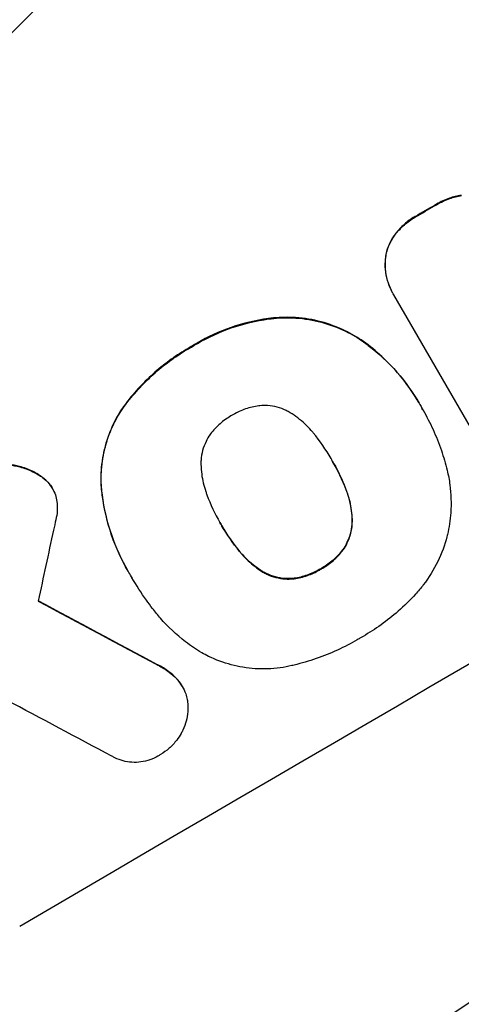
# Model space of a CAD drawing. Units: millimetres. Extents: x -3607 to 3963, y -3526 to 3764.
# Drawn here: x 2368 to 2415, y -1776 to -1672 of the extents above; entities that cross this region are included whole.
import ezdxf

# ---------------------------------------------------------------- set-up
doc = ezdxf.new("R2010")
doc.units = ezdxf.units.MM
doc.header["$LTSCALE"] = 20
doc.layers.add('2d', color=230, linetype='Continuous')
doc.layers.add('AS-Free_Space_Hatch', color=31, linetype='Continuous')

msp = doc.modelspace()

# ---------------------------------------------------------------- hatches: boundary and pattern name
at = {"layer": 'AS-Free_Space_Hatch'}
h = msp.add_hatch(dxfattribs=at)
h.set_pattern_fill('ANSI31', color=256, scale=100, angle=180, style=0)
edge = h.paths.add_edge_path()
edge.add_arc((-9, 541), 1000, 5.22515, 90)
edge.add_line((-9, 1541), (-2107.01, 1541))
edge.add_arc((-2107.01, 541), 1000, 90, 270)
edge.add_line((-2107.01, -459), (-9, -459))
edge.add_arc((-9, 541), 1000, 270, 283.887)
edge.add_arc((1229.88, -382.31), 1000, 182.72013, 210)
edge.add_line((363.86, -882.31), (1284.72, -2477.3))
edge.add_arc((2150.75, -1977.3), 1000, 210, 300)
edge.add_line((2650.75, -2843.33), (3011.1, -2635.28))
edge.add_arc((2511.1, -1769.25), 1000, 300, 390)
edge.add_line((3377.12, -1269.25), (2456.26, 325.73))
edge.add_arc((1590.23, -174.27), 1000, 30, 120)
edge.add_line((1090.23, 691.76), (986.84, 632.07))

# ---------------------------------------------------------------- linework, layer by layer
at = {"layer": '2d'}
for p, q in [((2411.89, -1692.04), (2411.91, -1692.08)), ((2409.88, -1693.2), (2409.91, -1693.24)), ((2407.8, -1694.98), (2407.83, -1695.02)), ((2406.77, -1697.19), (2406.8, -1697.23)), ((2407.47, -1701.25), (2407.5, -1701.29)), ((2419.92, -1722.8), (2407.6, -1701.46)), ((2394.92, -1703.92), (2394.95, -1703.96)), ((2404.39, -1706.39), (2404.41, -1706.44)), ((2386.33, -1706.88), (2386.36, -1706.92)), ((2410.24, -1712.87), (2410.27, -1712.91)), ((2378.97, -1713.43), (2379, -1713.48)), ((2410.66, -1713.6), (2410.69, -1713.65)), ((2401.04, -1718.85), (2401.06, -1718.9)), ((2370.07, -1720.42), (2370.1, -1720.46)), ((2371.27, -1721.42), (2371.29, -1721.47)), ((2371.55, -1721.85), (2371.58, -1721.89)), ((2376.73, -1721.76), (2376.75, -1721.8)), ((2402.55, -1722.01), (2402.58, -1722.06)), ((2403.2, -1725.19), (2403.22, -1725.23)), ((2389.35, -1725.66), (2389.38, -1725.7)), ((2391.33, -1728.54), (2391.36, -1728.59)), ((2402.24, -1728.33), (2402.26, -1728.37)), ((2379.53, -1730.58), (2379.56, -1730.63)), ((2393.77, -1730.68), (2393.8, -1730.72)), ((2399.89, -1730.37), (2399.92, -1730.41)), ((2379.95, -1731.28), (2379.98, -1731.32)), ((2396.97, -1731.39), (2397, -1731.44)), ((2382.69, -1740.5), (2382.72, -1740.55)), ((2384.65, -1741.93), (2384.68, -1741.97)), ((2385.26, -1742.75), (2385.28, -1742.79))]:
    msp.add_line(p, q, dxfattribs=at)
for centre, major_axis, ratio, start_param, end_param in [((2460.25, -1681.17), (952.63, 550), 0.052336, 1.458518, 1.683074), ((2503.42, -1755.95), (950.9, 549), 0.052336, 1.458313, 1.68328), ((2481.56, -1718.1), (950.9, 549), 0.052336, 1.613899, 1.616012), ((2431.56, -1631.49), (344.85, 1595.95), 0.023624, 1.635339, 1.640039), ((2573.43, -1877.22), (-1838.54, 989.05), 0.014477, -1.459077, -1.452188), ((2583.26, -1894.24), (-1832.93, 981.34), 0.01457, -1.450708, -1.444573)]:
    msp.add_ellipse(centre, major_axis=major_axis, ratio=ratio, start_param=start_param, end_param=end_param, dxfattribs=at)
at = {"layer": '2d', "extrusion": (0, 0, -1)}
for centre, major_axis, ratio, start_param, end_param in [((2460.25, -1681.17), (950.9, 549), 0.052336, 4.599906, 4.824872), ((2481.56, -1718.1), (950.03, 548.5), 0.052336, 4.667132, 4.669247), ((2573.43, -1877.22), (-1836.87, 988.15), 0.014477, 1.452083, 1.458996)]:
    msp.add_ellipse(centre, major_axis=major_axis, ratio=ratio, start_param=start_param, end_param=end_param, dxfattribs=at)
at = {"layer": '2d'}
for points, knots in [([(2365.67, -1796.76), (2371.14, -1796.05), (2376.72, -1794.77), (2385.22, -1791.98), (2388.08, -1790.9), (2392.4, -1789.07), (2394.57, -1788.1), (2397.12, -1786.87), (2398.39, -1786.24), (2399.03, -1785.91), (2399.35, -1785.75), (2399.51, -1785.67), (2399.59, -1785.63), (2399.63, -1785.61), (2399.65, -1785.6), (2399.66, -1785.59), (2399.67, -1785.59), (2404.27, -1783.22), (2409.09, -1780.38), (2416.65, -1775.45), (2419.23, -1773.69), (2423.18, -1770.87), (2425.17, -1769.42), (2427.54, -1767.66), (2428.73, -1766.76), (2429.33, -1766.3), (2429.63, -1766.07), (2429.78, -1765.96), (2429.85, -1765.9), (2429.89, -1765.87), (2429.91, -1765.86), (2429.92, -1765.85), (2429.92, -1765.84), (2431.81, -1764.4), (2433.91, -1762.75), (2437.4, -1759.97), (2438.61, -1758.99), (2440.53, -1757.45), (2441.5, -1756.66), (2442.68, -1755.7), (2443.28, -1755.21), (2443.58, -1754.97), (2443.73, -1754.84), (2443.8, -1754.78), (2443.84, -1754.75), (2443.86, -1754.74), (2443.87, -1754.73), (2443.87, -1754.72), (2443.87, -1754.72), (2447.96, -1751.38), (2451.14, -1748.79), (2454.53, -1746.03), (2455.43, -1745.29), (2456.44, -1744.47), (2456.72, -1744.25), (2457.05, -1743.98), (2457.2, -1743.86), (2457.33, -1743.75), (2457.39, -1743.71), (2457.41, -1743.69), (2457.42, -1743.68), (2457.43, -1743.67), (2457.43, -1743.67), (2457.43, -1743.67), (2457.43, -1743.67), (2457.44, -1743.67), (2457.43, -1743.67), (2459.98, -1741.63), (2462.39, -1739.74), (2465.78, -1737.14), (2466.88, -1736.32), (2468.47, -1735.14), (2469.25, -1734.56), (2470.14, -1733.92), (2470.57, -1733.6), (2470.79, -1733.44), (2470.9, -1733.36), (2470.96, -1733.32), (2470.98, -1733.31), (2470.99, -1733.3), (2471, -1733.29), (2471, -1733.29), (2473.46, -1731.52), (2475.86, -1729.88), (2479.36, -1727.6), (2480.52, -1726.87), (2482.79, -1725.47), (2483.92, -1724.8), (2487.24, -1722.88), (2489.58, -1721.62), (2493.29, -1719.74), (2495.19, -1718.81), (2497.49, -1717.72), (2498.67, -1717.18), (2499.26, -1716.91), (2499.55, -1716.78), (2499.7, -1716.71), (2499.78, -1716.68), (2499.81, -1716.66), (2499.83, -1716.66), (2499.84, -1716.65), (2499.85, -1716.65), (2502.03, -1715.67), (2504.43, -1714.64), (2508.34, -1713.02), (2509.7, -1712.47), (2511.82, -1711.62), (2512.9, -1711.2), (2514.19, -1710.69), (2514.85, -1710.44), (2515.18, -1710.31), (2515.34, -1710.24), (2515.42, -1710.21), (2515.47, -1710.2), (2515.49, -1710.19), (2515.5, -1710.18), (2515.5, -1710.18), (2515.5, -1710.18), (2515.51, -1710.18), (2515.7, -1710.11), (2517.15, -1709.56), (2521.23, -1708.02), (2522.9, -1707.38), (2525.89, -1706.26), (2526.96, -1705.85), (2528.69, -1705.2), (2529.59, -1704.86), (2530.68, -1704.45), (2531.24, -1704.24), (2531.53, -1704.13), (2531.67, -1704.08), (2531.74, -1704.05), (2531.77, -1704.04), (2531.79, -1704.03), (2531.8, -1704.03), (2531.81, -1704.03), (2535.14, -1702.77), (2538.19, -1701.6), (2542.34, -1699.97), (2543.66, -1699.45), (2545.53, -1698.7), (2546.44, -1698.33), (2547.45, -1697.92), (2547.95, -1697.72), (2548.19, -1697.61), (2548.31, -1697.56), (2548.37, -1697.54), (2548.4, -1697.53), (2548.42, -1697.52), (2548.43, -1697.52), (2548.43, -1697.52), (2554.83, -1694.87), (2560.72, -1692.17), (2568.83, -1688.05), (2571.41, -1686.66), (2575.09, -1684.56), (2576.89, -1683.5), (2578.9, -1682.27), (2579.89, -1681.64), (2580.38, -1681.33), (2580.62, -1681.18), (2580.74, -1681.1), (2580.8, -1681.06), (2580.83, -1681.04), (2580.85, -1681.03), (2580.85, -1681.03), (2580.86, -1681.02), (2592.02, -1673.82), (2600.94, -1665.83), (2607.63, -1657.06)], [0, 0, 0, 0, 0.0625, 0.0625, 0.09375, 0.09375, 0.109375, 0.117187, 0.121094, 0.123047, 0.124023, 0.124512, 0.124756, 0.124878, 0.124939, 0.124939, 0.125, 0.125, 0.1875, 0.1875, 0.21875, 0.21875, 0.234375, 0.242187, 0.246094, 0.248047, 0.249023, 0.249512, 0.249756, 0.249878, 0.249939, 0.249939, 0.25, 0.25, 0.28125, 0.28125, 0.296875, 0.296875, 0.304687, 0.308594, 0.310547, 0.311523, 0.312012, 0.312256, 0.312378, 0.312439, 0.312469, 0.312469, 0.3125, 0.3125, 0.34375, 0.34375, 0.359375, 0.359375, 0.367187, 0.367187, 0.371094, 0.373047, 0.374023, 0.374512, 0.374756, 0.374878, 0.374939, 0.374969, 0.374985, 0.374985, 0.375, 0.375, 0.40625, 0.40625, 0.421875, 0.421875, 0.429687, 0.433594, 0.435547, 0.436523, 0.437012, 0.437256, 0.437378, 0.437439, 0.437439, 0.4375, 0.4375, 0.46875, 0.46875, 0.484375, 0.484375, 0.5, 0.5, 0.53125, 0.53125, 0.546875, 0.554687, 0.558594, 0.560547, 0.561523, 0.562012, 0.562256, 0.562378, 0.562439, 0.562439, 0.5625, 0.5625, 0.59375, 0.59375, 0.609375, 0.609375, 0.617187, 0.621094, 0.623047, 0.624023, 0.624512, 0.624756, 0.624878, 0.624939, 0.624969, 0.624985, 0.624985, 0.625, 0.625, 0.65625, 0.65625, 0.671875, 0.671875, 0.679687, 0.679687, 0.683594, 0.685547, 0.686523, 0.687012, 0.687256, 0.687378, 0.687439, 0.687469, 0.687469, 0.6875, 0.6875, 0.71875, 0.71875, 0.734375, 0.734375, 0.742187, 0.746094, 0.748047, 0.749023, 0.749512, 0.749756, 0.749878, 0.749939, 0.749939, 0.75, 0.75, 0.8125, 0.8125, 0.84375, 0.84375, 0.859375, 0.867187, 0.871094, 0.873047, 0.874023, 0.874512, 0.874756, 0.874878, 0.874939, 0.874939, 0.875, 0.875, 1, 1, 1, 1]), ([(2414.72, -1690.96), (2414.29, -1691.03), (2413.87, -1691.14), (2412.99, -1691.44), (2412.54, -1691.65), (2412.04, -1691.94), (2411.96, -1691.99), (2411.89, -1692.04)], [31.840962, 31.840962, 31.840962, 31.840962, 33.069964, 33.069964, 34.508106, 34.508106, 34.786404, 34.786404, 34.786404, 34.786404]), ([(2411.91, -1692.08), (2411.99, -1692.03), (2412.07, -1691.98), (2412.56, -1691.7), (2413.02, -1691.49), (2413.9, -1691.18), (2414.32, -1691.08), (2414.75, -1691.01)], [11.225392, 11.225392, 11.225392, 11.225392, 11.50369, 11.50369, 12.941834, 12.941834, 14.170838, 14.170838, 14.170838, 14.170838]), ([(2409.88, -1693.2), (2409.85, -1693.22), (2409.82, -1693.23), (2409.41, -1693.47), (2409.04, -1693.74), (2408.37, -1694.32), (2408.07, -1694.64), (2407.8, -1694.98)], [31.511532, 31.511532, 31.511532, 31.511532, 31.617035, 31.617035, 32.935334, 32.935334, 34.15857, 34.15857, 34.15857, 34.15857]), ([(2407.83, -1695.02), (2408.1, -1694.68), (2408.4, -1694.37), (2409.06, -1693.78), (2409.44, -1693.52), (2409.85, -1693.28), (2409.88, -1693.26), (2409.91, -1693.24)], [7.998399, 7.998399, 7.998399, 7.998399, 9.221993, 9.221993, 10.53989, 10.53989, 10.645394, 10.645394, 10.645394, 10.645394]), ([(2407.8, -1694.98), (2407.79, -1694.99), (2407.78, -1695.01), (2407.55, -1695.31), (2407.36, -1695.61), (2407.05, -1696.25), (2406.93, -1696.58), (2406.82, -1697), (2406.79, -1697.09), (2406.77, -1697.19)], [26.227314, 26.227314, 26.227314, 26.227314, 26.284947, 26.284947, 27.296544, 27.296544, 28.308142, 28.308142, 28.595717, 28.595717, 28.595717, 28.595717]), ([(2406.8, -1697.23), (2406.82, -1697.14), (2406.84, -1697.04), (2406.95, -1696.62), (2407.07, -1696.3), (2407.38, -1695.66), (2407.57, -1695.35), (2407.8, -1695.05), (2407.82, -1695.04), (2407.83, -1695.02)], [3.753803, 3.753803, 3.753803, 3.753803, 4.041376, 4.041376, 5.052976, 5.052976, 6.064576, 6.064576, 6.12221, 6.12221, 6.12221, 6.12221]), ([(2406.77, -1697.19), (2406.73, -1697.41), (2406.7, -1697.63), (2406.66, -1698.25), (2406.67, -1698.65), (2406.78, -1699.44), (2406.87, -1699.83), (2407.12, -1700.57), (2407.29, -1700.92), (2407.47, -1701.25)], [-4.024467, -4.024467, -4.024467, -4.024467, -3.367199, -3.367199, -2.2448, -2.2448, -1.1224, -1.1224, 0, 0, 0, 0]), ([(2407.6, -1701.46), (2407.56, -1701.4), (2407.53, -1701.35), (2407.5, -1701.29), (2407.31, -1700.97), (2407.15, -1700.62), (2406.9, -1699.88), (2406.8, -1699.49), (2406.7, -1698.7), (2406.69, -1698.3), (2406.73, -1697.68), (2406.76, -1697.45), (2406.8, -1697.23)], [-0.190975, -0.190975, -0.190975, -0.190975, 0, 0, 0, 1.1224, 1.1224, 2.244799, 2.244799, 3.367199, 3.367199, 4.024468, 4.024468, 4.024468, 4.024468]), ([(2394.92, -1703.92), (2394.74, -1703.94), (2394.55, -1703.96), (2393.02, -1704.17), (2391.69, -1704.48), (2389.16, -1705.36), (2387.96, -1705.92), (2386.68, -1706.67), (2386.5, -1706.77), (2386.33, -1706.88)], [84.028184, 84.028184, 84.028184, 84.028184, 84.555537, 84.555537, 88.402846, 88.402846, 92.250155, 92.250155, 92.854205, 92.854205, 92.854205, 92.854205]), ([(2386.36, -1706.92), (2386.53, -1706.82), (2386.7, -1706.71), (2387.98, -1705.97), (2389.19, -1705.41), (2391.72, -1704.53), (2393.05, -1704.21), (2394.58, -1704), (2394.76, -1703.98), (2394.95, -1703.96)], [30.157448, 30.157448, 30.157448, 30.157448, 30.761501, 30.761501, 34.608824, 34.608824, 38.456148, 38.456148, 38.983502, 38.983502, 38.983502, 38.983502]), ([(2404.39, -1706.39), (2403.78, -1705.97), (2403.14, -1705.59), (2401.65, -1704.87), (2400.79, -1704.55), (2399.07, -1704.09), (2398.16, -1703.94), (2396.47, -1703.83), (2395.69, -1703.84), (2394.92, -1703.92)], [48.668721, 48.668721, 48.668721, 48.668721, 50.760892, 50.760892, 53.430702, 53.430702, 56.103828, 56.103828, 58.299283, 58.299283, 58.299283, 58.299283]), ([(2394.95, -1703.96), (2395.72, -1703.89), (2396.5, -1703.87), (2398.19, -1703.99), (2399.1, -1704.14), (2400.82, -1704.6), (2401.68, -1704.91), (2403.17, -1705.64), (2403.81, -1706.01), (2404.41, -1706.44)], [27.203884, 27.203884, 27.203884, 27.203884, 29.403013, 29.403013, 32.077428, 32.077428, 34.745959, 34.745959, 36.834465, 36.834465, 36.834465, 36.834465]), ([(2410.24, -1712.87), (2409.74, -1712), (2409.16, -1711.14), (2407.85, -1709.49), (2407.11, -1708.7), (2405.71, -1707.41), (2405.06, -1706.88), (2404.39, -1706.39)], [47.981153, 47.981153, 47.981153, 47.981153, 50.974894, 50.974894, 53.968636, 53.968636, 56.307594, 56.307594, 56.307594, 56.307594]), ([(2404.41, -1706.44), (2404.58, -1706.56), (2404.74, -1706.68), (2406.01, -1707.65), (2407.03, -1708.6), (2408.83, -1710.67), (2409.61, -1711.78), (2410.36, -1713.07), (2410.45, -1713.23), (2410.54, -1713.39)], [54.51859, 54.51859, 54.51859, 54.51859, 55.099619, 55.099619, 59.030752, 59.030752, 62.961885, 62.961885, 63.509859, 63.509859, 63.509859, 63.509859]), ([(2386.33, -1706.88), (2386.2, -1706.95), (2386.06, -1707.03), (2385.32, -1707.46), (2384.72, -1707.85), (2383.54, -1708.7), (2382.96, -1709.16), (2381.29, -1710.62), (2380.26, -1711.72), (2379.22, -1713.08), (2379.1, -1713.26), (2378.97, -1713.43)], [101.234792, 101.234792, 101.234792, 101.234792, 101.696834, 101.696834, 103.81806, 103.81806, 105.939286, 105.939286, 110.181738, 110.181738, 110.788553, 110.788553, 110.788553, 110.788553]), ([(2379, -1713.48), (2379.12, -1713.3), (2379.25, -1713.13), (2380.29, -1711.77), (2381.32, -1710.67), (2382.99, -1709.2), (2383.56, -1708.74), (2384.74, -1707.9), (2385.35, -1707.51), (2386.09, -1707.08), (2386.22, -1707), (2386.36, -1706.92)], [24.821292, 24.821292, 24.821292, 24.821292, 25.428112, 25.428112, 29.670583, 29.670583, 31.791818, 31.791818, 33.913053, 33.913053, 34.375097, 34.375097, 34.375097, 34.375097]), ([(2378.97, -1713.43), (2378.62, -1713.95), (2378.31, -1714.49), (2377.66, -1715.83), (2377.36, -1716.64), (2376.93, -1718.24), (2376.79, -1719.09), (2376.69, -1720.55), (2376.69, -1721.16), (2376.73, -1721.76)], [65.47436, 65.47436, 65.47436, 65.47436, 67.243652, 67.243652, 69.736552, 69.736552, 72.225329, 72.225329, 73.928914, 73.928914, 73.928914, 73.928914]), ([(2376.75, -1721.8), (2376.71, -1721.2), (2376.71, -1720.6), (2376.81, -1719.15), (2376.96, -1718.3), (2377.38, -1716.69), (2377.68, -1715.88), (2378.33, -1714.54), (2378.65, -1714), (2379, -1713.48)], [5.762452, 5.762452, 5.762452, 5.762452, 7.460154, 7.460154, 9.946872, 9.946872, 12.441844, 12.441844, 14.217035, 14.217035, 14.217035, 14.217035]), ([(2393.46, -1713.17), (2393.43, -1713.17), (2393.39, -1713.18), (2392.88, -1713.25), (2392.4, -1713.36), (2391.51, -1713.67), (2391.08, -1713.87), (2390.64, -1714.13), (2390.59, -1714.15), (2390.55, -1714.18)], [29.88869, 29.88869, 29.88869, 29.88869, 29.992478, 29.992478, 31.357567, 31.357567, 32.722657, 32.722657, 32.883672, 32.883672, 32.883672, 32.883672]), ([(2396.66, -1713.91), (2396.53, -1713.82), (2396.39, -1713.75), (2395.94, -1713.53), (2395.61, -1713.41), (2394.97, -1713.24), (2394.63, -1713.18), (2394.01, -1713.14), (2393.74, -1713.14), (2393.46, -1713.17)], [18.559814, 18.559814, 18.559814, 18.559814, 19.00765, 19.00765, 20.007414, 20.007414, 21.008551, 21.008551, 21.789661, 21.789661, 21.789661, 21.789661]), ([(2399.1, -1716.04), (2399.03, -1715.95), (2398.96, -1715.87), (2398.46, -1715.3), (2397.99, -1714.86), (2397.21, -1714.26), (2396.94, -1714.08), (2396.66, -1713.91)], [30.818083, 30.818083, 30.818083, 30.818083, 31.1377, 31.1377, 32.967804, 32.967804, 33.900381, 33.900381, 33.900381, 33.900381]), ([(2410.54, -1713.39), (2410.59, -1713.48), (2410.64, -1713.56), (2411.06, -1714.3), (2411.42, -1714.99), (2412.06, -1716.41), (2412.36, -1717.14), (2412.85, -1718.58), (2413.06, -1719.28), (2413.23, -1719.99)], [72.620198, 72.620198, 72.620198, 72.620198, 72.91595, 72.91595, 75.190782, 75.190782, 77.465614, 77.465614, 79.54846, 79.54846, 79.54846, 79.54846]), ([(2390.55, -1714.18), (2390.5, -1714.21), (2390.46, -1714.23), (2390.02, -1714.49), (2389.63, -1714.77), (2388.9, -1715.4), (2388.57, -1715.76), (2388.25, -1716.18), (2388.23, -1716.2), (2388.22, -1716.22)], [33.050866, 33.050866, 33.050866, 33.050866, 33.200973, 33.200973, 34.586536, 34.586536, 35.972098, 35.972098, 36.055573, 36.055573, 36.055573, 36.055573]), ([(2401.06, -1718.9), (2401.03, -1718.85), (2401.01, -1718.8), (2400.44, -1717.82), (2399.81, -1716.9), (2399.1, -1716.04)], [60.457691, 60.457691, 60.457691, 60.457691, 60.631129, 60.631129, 63.861555, 63.861555, 63.861555, 63.861555]), ([(2388.22, -1716.22), (2388.05, -1716.45), (2387.91, -1716.7), (2387.64, -1717.26), (2387.52, -1717.58), (2387.35, -1718.23), (2387.29, -1718.57), (2387.25, -1719.07), (2387.25, -1719.23), (2387.25, -1719.38)], [26.229698, 26.229698, 26.229698, 26.229698, 27.022739, 27.022739, 28.024332, 28.024332, 29.024433, 29.024433, 29.466525, 29.466525, 29.466525, 29.466525]), ([(2402.58, -1722.06), (2402.18, -1721), (2401.69, -1719.99), (2401.12, -1719), (2401.09, -1718.95), (2401.06, -1718.9)], [59.332158, 59.332158, 59.332158, 59.332158, 62.589611, 62.589611, 62.764075, 62.764075, 62.764075, 62.764075]), ([(2401.14, -1719.03), (2401.54, -1719.73), (2401.91, -1720.46), (2402.34, -1721.48), (2402.45, -1721.74), (2402.55, -1722.01)], [39.338774, 39.338774, 39.338774, 39.338774, 41.766901, 41.766901, 42.60127, 42.60127, 42.60127, 42.60127]), ([(2370.07, -1720.42), (2369.88, -1720.3), (2369.68, -1720.19), (2369.04, -1719.88), (2368.58, -1719.71), (2367.74, -1719.49), (2367.35, -1719.42), (2366.95, -1719.37)], [26.380788, 26.380788, 26.380788, 26.380788, 27.02453, 27.02453, 28.44516, 28.44516, 29.618621, 29.618621, 29.618621, 29.618621]), ([(2366.97, -1719.42), (2367.38, -1719.46), (2367.77, -1719.53), (2368.6, -1719.75), (2369.06, -1719.92), (2369.71, -1720.24), (2369.91, -1720.34), (2370.1, -1720.46)], [15.906741, 15.906741, 15.906741, 15.906741, 17.080207, 17.080207, 18.50084, 18.50084, 19.144585, 19.144585, 19.144585, 19.144585]), ([(2387.25, -1719.38), (2387.26, -1719.73), (2387.29, -1720.07), (2387.41, -1721.02), (2387.56, -1721.63), (2387.8, -1722.33), (2387.84, -1722.45), (2387.88, -1722.57)], [-4.491603, -4.491603, -4.491603, -4.491603, -3.525731, -3.525731, -1.762866, -1.762866, -1.405996, -1.405996, -1.405996, -1.405996]), ([(2413.23, -1719.99), (2413.35, -1720.5), (2413.45, -1721.01), (2413.64, -1722.5), (2413.67, -1723.5), (2413.55, -1725.25), (2413.44, -1726.02), (2413.27, -1726.76)], [48.879645, 48.879645, 48.879645, 48.879645, 50.345434, 50.345434, 53.139151, 53.139151, 55.384249, 55.384249, 55.384249, 55.384249]), ([(2371.27, -1721.42), (2371.25, -1721.41), (2371.24, -1721.39), (2371.02, -1721.14), (2370.79, -1720.92), (2370.39, -1720.62), (2370.23, -1720.51), (2370.07, -1720.42)], [15.104705, 15.104705, 15.104705, 15.104705, 15.167238, 15.167238, 16.057411, 16.057411, 16.591988, 16.591988, 16.591988, 16.591988]), ([(2370.1, -1720.46), (2370.26, -1720.56), (2370.42, -1720.66), (2370.82, -1720.97), (2371.05, -1721.18), (2371.26, -1721.43), (2371.28, -1721.45), (2371.29, -1721.47)], [11.962048, 11.962048, 11.962048, 11.962048, 12.49485, 12.49485, 13.385986, 13.385986, 13.449441, 13.449441, 13.449441, 13.449441]), ([(2371.29, -1721.47), (2371.4, -1721.6), (2371.49, -1721.75), (2371.7, -1722.11), (2371.81, -1722.34), (2371.97, -1722.81), (2372.03, -1723.04), (2372.06, -1723.28)], [11.550352, 11.550352, 11.550352, 11.550352, 12.052326, 12.052326, 12.80381, 12.80381, 13.471408, 13.471408, 13.471408, 13.471408]), ([(2376.73, -1721.76), (2376.75, -1722.04), (2376.79, -1722.31), (2377.01, -1724.02), (2377.34, -1725.43), (2378.27, -1728.12), (2378.86, -1729.4), (2379.53, -1730.58)], [-8.940968, -8.940968, -8.940968, -8.940968, -8.153689, -8.153689, -4.076844, -4.076844, 0, 0, 0, 0]), ([(2379.92, -1731.22), (2379.79, -1731.02), (2379.68, -1730.82), (2379.56, -1730.63), (2378.88, -1729.45), (2378.29, -1728.17), (2377.37, -1725.47), (2377.04, -1724.06), (2376.81, -1722.35), (2376.78, -1722.08), (2376.75, -1721.8)], [-0.689945, -0.689945, -0.689945, -0.689945, 0, 0, 0, 4.079917, 4.079917, 8.159835, 8.159835, 8.941395, 8.941395, 8.941395, 8.941395]), ([(2402.55, -1722.01), (2402.6, -1722.13), (2402.64, -1722.25), (2402.89, -1722.97), (2403.03, -1723.59), (2403.16, -1724.55), (2403.19, -1724.87), (2403.2, -1725.19)], [30.449164, 30.449164, 30.449164, 30.449164, 30.814511, 30.814511, 32.625627, 32.625627, 33.533145, 33.533145, 33.533145, 33.533145]), ([(2403.22, -1725.23), (2403.21, -1724.91), (2403.19, -1724.59), (2403.06, -1723.64), (2402.91, -1723.01), (2402.67, -1722.29), (2402.62, -1722.17), (2402.58, -1722.06)], [24.473713, 24.473713, 24.473713, 24.473713, 25.381231, 25.381231, 27.192348, 27.192348, 27.557697, 27.557697, 27.557697, 27.557697]), ([(2372.06, -1723.28), (2372.1, -1723.61), (2372.11, -1723.95), (2372.07, -1724.6), (2372.02, -1724.91), (2371.95, -1725.2)], [18.353511, 18.353511, 18.353511, 18.353511, 19.310602, 19.310602, 20.205398, 20.205398, 20.205398, 20.205398]), ([(2387.88, -1722.57), (2388.26, -1723.6), (2388.73, -1724.58), (2389.26, -1725.49), (2389.3, -1725.56), (2389.34, -1725.63), (2389.38, -1725.7)], [-3.159977, -3.159977, -3.159977, -3.159977, 0, 0, 0, 0.244222, 0.244222, 0.244222, 0.244222]), ([(2403.2, -1725.19), (2403.2, -1725.34), (2403.19, -1725.5), (2403.16, -1726), (2403.1, -1726.34), (2402.93, -1726.97), (2402.81, -1727.3), (2402.54, -1727.86), (2402.4, -1728.1), (2402.24, -1728.33)], [18.388913, 18.388913, 18.388913, 18.388913, 18.829498, 18.829498, 19.819894, 19.819894, 20.811646, 20.811646, 21.605018, 21.605018, 21.605018, 21.605018]), ([(2402.26, -1728.37), (2402.43, -1728.14), (2402.57, -1727.9), (2402.84, -1727.34), (2402.96, -1727.02), (2403.13, -1726.38), (2403.19, -1726.04), (2403.22, -1725.54), (2403.22, -1725.39), (2403.22, -1725.23)], [10.111709, 10.111709, 10.111709, 10.111709, 10.906746, 10.906746, 11.899082, 11.899082, 12.888897, 12.888897, 13.32783, 13.32783, 13.32783, 13.32783]), ([(2389.38, -1725.7), (2389.4, -1725.75), (2389.43, -1725.79), (2389.45, -1725.83), (2390, -1726.78), (2390.64, -1727.71), (2391.36, -1728.59)], [-0.149133, -0.149133, -0.149133, -0.149133, 0, 0, 0, 3.282215, 3.282215, 3.282215, 3.282215]), ([(2413.27, -1726.76), (2413.25, -1726.84), (2413.23, -1726.92), (2412.98, -1727.87), (2412.65, -1728.76), (2411.81, -1730.48), (2411.3, -1731.31), (2410.45, -1732.42), (2410.17, -1732.75), (2409.88, -1733.07)], [54.443487, 54.443487, 54.443487, 54.443487, 54.681155, 54.681155, 57.416835, 57.416835, 60.152515, 60.152515, 61.373932, 61.373932, 61.373932, 61.373932]), ([(2393.77, -1730.68), (2393.48, -1730.5), (2393.2, -1730.31), (2392.44, -1729.72), (2391.98, -1729.29), (2391.49, -1728.73), (2391.41, -1728.64), (2391.33, -1728.54)], [-4.516603, -4.516603, -4.516603, -4.516603, -3.557979, -3.557979, -1.778989, -1.778989, -1.42751, -1.42751, -1.42751, -1.42751]), ([(2391.36, -1728.59), (2391.44, -1728.68), (2391.51, -1728.78), (2392, -1729.33), (2392.46, -1729.77), (2393.23, -1730.35), (2393.51, -1730.55), (2393.8, -1730.72)], [1.427472, 1.427472, 1.427472, 1.427472, 1.777792, 1.777792, 3.555584, 3.555584, 4.516423, 4.516423, 4.516423, 4.516423]), ([(2402.24, -1728.33), (2402.22, -1728.36), (2402.19, -1728.39), (2401.88, -1728.8), (2401.55, -1729.15), (2400.85, -1729.77), (2400.47, -1730.04), (2400.02, -1730.3), (2399.96, -1730.33), (2399.89, -1730.37)], [29.458032, 29.458032, 29.458032, 29.458032, 29.563265, 29.563265, 30.908816, 30.908816, 32.254367, 32.254367, 32.473269, 32.473269, 32.473269, 32.473269]), ([(2399.92, -1730.41), (2399.98, -1730.38), (2400.05, -1730.34), (2400.5, -1730.08), (2400.87, -1729.81), (2401.58, -1729.19), (2401.91, -1728.84), (2402.22, -1728.44), (2402.24, -1728.4), (2402.26, -1728.37)], [10.533977, 10.533977, 10.533977, 10.533977, 10.752878, 10.752878, 12.097655, 12.097655, 13.442431, 13.442431, 13.549123, 13.549123, 13.549123, 13.549123]), ([(2396.97, -1731.39), (2396.69, -1731.42), (2396.4, -1731.43), (2395.77, -1731.39), (2395.44, -1731.33), (2394.8, -1731.16), (2394.48, -1731.04), (2394.04, -1730.83), (2393.9, -1730.75), (2393.77, -1730.68)], [25.876684, 25.876684, 25.876684, 25.876684, 26.691652, 26.691652, 27.680972, 27.680972, 28.668818, 28.668818, 29.103749, 29.103749, 29.103749, 29.103749]), ([(2393.8, -1730.72), (2393.93, -1730.8), (2394.06, -1730.87), (2394.51, -1731.09), (2394.83, -1731.21), (2395.46, -1731.38), (2395.8, -1731.43), (2396.43, -1731.47), (2396.71, -1731.47), (2397, -1731.44)], [2.528609, 2.528609, 2.528609, 2.528609, 2.963542, 2.963542, 3.951389, 3.951389, 4.940712, 4.940712, 5.755682, 5.755682, 5.755682, 5.755682]), ([(2399.89, -1730.37), (2399.84, -1730.4), (2399.78, -1730.44), (2399.33, -1730.7), (2398.91, -1730.89), (2398.01, -1731.2), (2397.55, -1731.32), (2397.04, -1731.39), (2397.01, -1731.39), (2396.97, -1731.39)], [32.31291, 32.31291, 32.31291, 32.31291, 32.51178, 32.51178, 33.868573, 33.868573, 35.225366, 35.225366, 35.318352, 35.318352, 35.318352, 35.318352]), ([(2397, -1731.44), (2397.03, -1731.44), (2397.07, -1731.43), (2397.57, -1731.36), (2398.04, -1731.25), (2398.93, -1730.94), (2399.36, -1730.74), (2399.8, -1730.48), (2399.86, -1730.45), (2399.92, -1730.41)], [8.032128, 8.032128, 8.032128, 8.032128, 8.125113, 8.125113, 9.481912, 9.481912, 10.838712, 10.838712, 11.037583, 11.037583, 11.037583, 11.037583]), ([(2382.14, -1734.56), (2381.92, -1734.27), (2381.71, -1733.99), (2380.95, -1732.92), (2380.44, -1732.12), (2379.98, -1731.32), (2379.96, -1731.29), (2379.94, -1731.25), (2379.92, -1731.22)], [-3.824902, -3.824902, -3.824902, -3.824902, -2.78425, -2.78425, 0, 0, 0, 0.118189, 0.118189, 0.118189, 0.118189]), ([(2409.88, -1733.07), (2409.3, -1733.7), (2408.69, -1734.3), (2407.47, -1735.37), (2406.87, -1735.85), (2405.63, -1736.73), (2405, -1737.14), (2404.28, -1737.56), (2404.19, -1737.61), (2404.1, -1737.66)], [99.488169, 99.488169, 99.488169, 99.488169, 101.919096, 101.919096, 104.135721, 104.135721, 106.352347, 106.352347, 106.655927, 106.655927, 106.655927, 106.655927]), ([(2387.34, -1739.24), (2386.75, -1738.89), (2386.17, -1738.5), (2384.66, -1737.34), (2383.77, -1736.5), (2382.69, -1735.26), (2382.41, -1734.91), (2382.14, -1734.56)], [-8.84565, -8.84565, -8.84565, -8.84565, -6.888978, -6.888978, -3.444489, -3.444489, -2.157765, -2.157765, -2.157765, -2.157765]), ([(2404.1, -1737.66), (2403.99, -1737.73), (2403.87, -1737.8), (2403.08, -1738.26), (2402.38, -1738.62), (2400.94, -1739.29), (2400.19, -1739.59), (2398.66, -1740.12), (2397.87, -1740.35), (2397, -1740.56), (2396.92, -1740.58), (2396.85, -1740.6)], [111.131327, 111.131327, 111.131327, 111.131327, 111.539319, 111.539319, 113.86795, 113.86795, 116.19658, 116.19658, 118.525211, 118.525211, 118.748036, 118.748036, 118.748036, 118.748036]), ([(2396.85, -1740.6), (2396.44, -1740.69), (2396.03, -1740.77), (2394.74, -1740.95), (2393.85, -1740.98), (2392.11, -1740.86), (2391.25, -1740.72), (2389.65, -1740.29), (2388.84, -1740), (2387.81, -1739.5), (2387.57, -1739.37), (2387.34, -1739.24)], [63.92832, 63.92832, 63.92832, 63.92832, 65.119351, 65.119351, 67.626448, 67.626448, 70.133545, 70.133545, 72.636491, 72.636491, 73.410594, 73.410594, 73.410594, 73.410594]), ([(2384.65, -1741.93), (2384.41, -1741.68), (2384.15, -1741.45), (2383.51, -1740.96), (2383.11, -1740.71), (2382.69, -1740.5)], [23.817048, 23.817048, 23.817048, 23.817048, 24.791842, 24.791842, 26.123974, 26.123974, 26.123974, 26.123974]), ([(2382.72, -1740.55), (2383.13, -1740.76), (2383.53, -1741.01), (2384.18, -1741.5), (2384.44, -1741.73), (2384.68, -1741.97)], [17.957531, 17.957531, 17.957531, 17.957531, 19.292395, 19.292395, 20.264337, 20.264337, 20.264337, 20.264337]), ([(2385.26, -1742.75), (2385.12, -1742.5), (2384.95, -1742.27), (2384.72, -1742.01), (2384.69, -1741.97), (2384.65, -1741.93)], [13.4988691, 13.4988691, 13.4988691, 13.4988691, 14.3405873, 14.3405873, 14.493027, 14.493027, 14.493027, 14.493027]), ([(2384.68, -1741.97), (2384.71, -1742.01), (2384.75, -1742.05), (2384.98, -1742.31), (2385.14, -1742.55), (2385.43, -1743.03), (2385.55, -1743.3), (2385.71, -1743.77), (2385.76, -1743.98), (2385.8, -1744.18)], [12.504709, 12.504709, 12.504709, 12.504709, 12.65632, 12.65632, 13.498921, 13.498921, 14.340639, 14.340639, 14.936502, 14.936502, 14.936502, 14.936502]), ([(2385.8, -1744.18), (2385.82, -1744.26), (2385.83, -1744.33), (2385.88, -1744.75), (2385.89, -1745.1), (2385.85, -1745.79), (2385.79, -1746.13), (2385.62, -1746.76), (2385.5, -1747.08), (2385.29, -1747.51), (2385.23, -1747.63), (2385.16, -1747.75)], [17.557992, 17.557992, 17.557992, 17.557992, 17.768313, 17.768313, 18.754292, 18.754292, 19.740271, 19.740271, 20.72865, 20.72865, 21.110074, 21.110074, 21.110074, 21.110074]), ([(2385.16, -1747.75), (2385.03, -1747.99), (2384.87, -1748.23), (2384.46, -1748.77), (2384.19, -1749.06), (2383.61, -1749.57), (2383.3, -1749.79), (2382.99, -1749.97)], [23.771702, 23.771702, 23.771702, 23.771702, 24.570292, 24.570292, 25.689813, 25.689813, 26.788325, 26.788325, 26.788325, 26.788325]), ([(2382.99, -1749.97), (2382.9, -1750.04), (2382.81, -1750.09), (2382.45, -1750.3), (2382.17, -1750.43), (2381.56, -1750.64), (2381.25, -1750.72), (2380.61, -1750.81), (2380.29, -1750.82), (2379.65, -1750.78), (2379.34, -1750.72), (2378.76, -1750.57), (2378.46, -1750.46), (2378.07, -1750.27), (2377.97, -1750.22), (2377.87, -1750.16)], [21.61397, 21.61397, 21.61397, 21.61397, 21.933829, 21.933829, 22.849009, 22.849009, 23.764188, 23.764188, 24.679367, 24.679367, 25.594546, 25.594546, 26.507402, 26.507402, 26.842263, 26.842263, 26.842263, 26.842263])]:
    msp.add_open_spline(points, degree=3, knots=knots, dxfattribs=at)
for points in [[(2410.66, -1713.6), (2410.62, -1713.53), (2410.57, -1713.45), (2410.53, -1713.38)], [(2400.96, -1718.73), (2400.99, -1718.77), (2401.01, -1718.81), (2401.04, -1718.85)], [(2371.55, -1721.85), (2371.47, -1721.7), (2371.37, -1721.56), (2371.27, -1721.42)], [(2371.95, -1725.2), (2371.87, -1725.57), (2371.79, -1725.94), (2371.7, -1726.3)], [(2389.35, -1725.66), (2389.32, -1725.59), (2389.28, -1725.53), (2389.24, -1725.47)], [(2391.33, -1728.54), (2390.62, -1727.67), (2389.98, -1726.75), (2389.44, -1725.81)], [(2379.91, -1731.22), (2379.93, -1731.24), (2379.94, -1731.26), (2379.95, -1731.28)]]:
    msp.add_open_spline(points, degree=3, dxfattribs=at)

doc.saveas('drawing.dxf')
